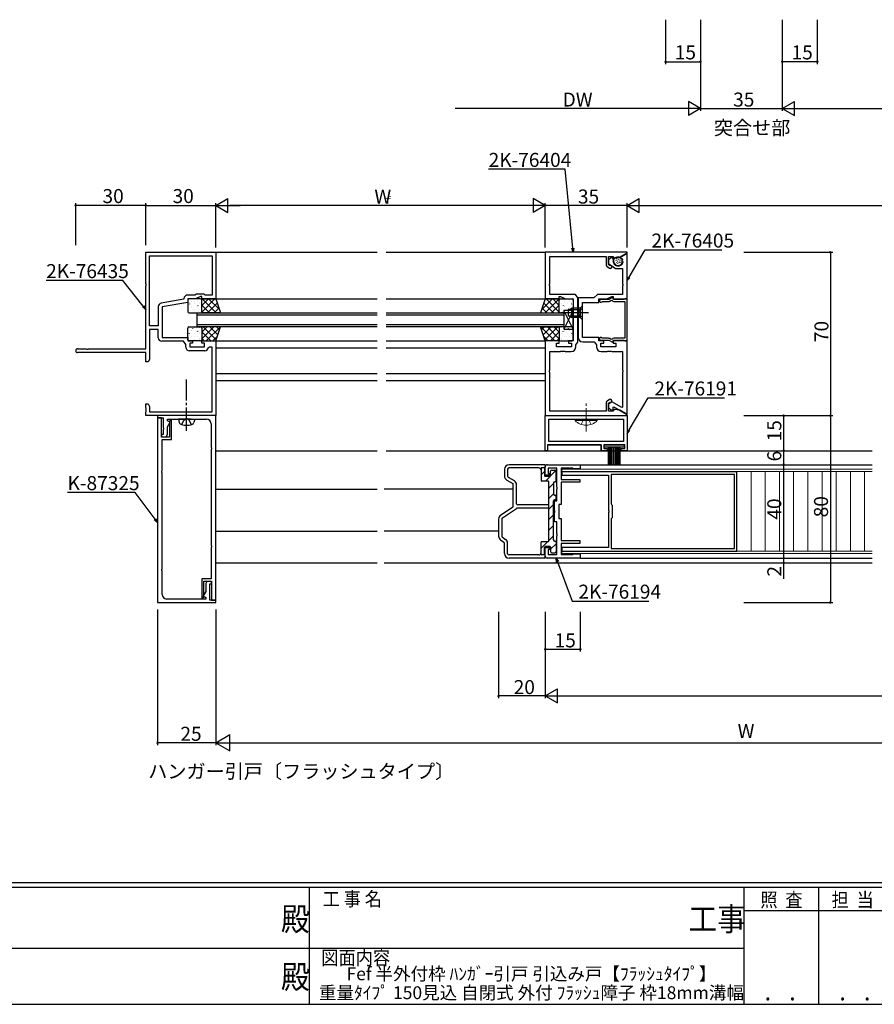
# Model space of a CAD drawing. Extents: x 0 to 1133, y 0 to 806.
# Drawn here: x 430 to 796, y 0 to 422 of the extents above; entities that cross this region are included whole.
import ezdxf
from ezdxf.enums import TextEntityAlignment as Align

# ---------------------------------------------------------------- set-up
doc = ezdxf.new("R2010")
doc.units = 0
for name, pattern in [('YCENTER_1', [13, 10, -1, 1, -1]), ('YDIVIDE_1', [15, 10, -1, 1, -1, 1, -1]), ('YHIDDEN_1', [4, 3, -1])]:
    doc.linetypes.add(name, pattern=pattern)
for name, color, linetype in [('USER1', 3, 'CONTINUOUS'), ('YKK_11', 7, 'CONTINUOUS'), ('YKK_12', 2, 'CONTINUOUS'), ('YKK_13', 4, 'CONTINUOUS'), ('YKK_D', 6, 'CONTINUOUS'), ('YKK_ZWAK', 7, 'CONTINUOUS')]:
    doc.layers.add(name, color=color, linetype=linetype)
doc.styles.get("Standard").update_dxf_attribs({"font": 'ROMANS.SHX', "bigfont": 'EXTFONT.SHX'})
doc.styles.add('YKK_OSSTYLE1', font='romans.shx', dxfattribs={"width": 0.9, "bigfont": 'EXTFONT.SHX'})

# ---------------------------------------------------------------- blocks, each defined once
blk = doc.blocks.new('A201')
at = {"layer": 'YKK_ZWAK', "color": 254, "linetype": 'Continuous'}
for p, q in [((571, 35), (21, 35)), ((544, 34), (21, 34)), ((296, 34), (296, 9)), ((389, 34), (389, 9)), ((21, 9), (544, 9))]:
    blk.add_line(p, q, dxfattribs=at)
at = {"layer": 'YKK_ZWAK', "color": 131, "linetype": 'Continuous'}
for p, q in [((405, 34), (405, 9)), ((437.7, 29), (389, 29)), ((205, 21), (297, 21)), ((297, 21), (389, 21))]:
    blk.add_line(p, q, dxfattribs=at)
at = {"layer": 'YKK_ZWAK', "color": 131, "linetype": 'Continuous', "style": 'YKK_OSSTYLE1', "width": 0.9}
for s, height, p in [('工 事 名', 3, (298.87, 30.05)), ('照  査', 3, (392.56, 29.87)), ('担  当', 3, (407.82, 29.87)), ('図面内容', 3, (298.58, 17.47)), (' ． ．', 3.5, (392.18, 9.75)), (' ． ．', 3.5, (408.18, 9.75))]:
    blk.add_text(s, height=height, dxfattribs=at).set_placement(p)
at = {"layer": 'YKK_ZWAK', "color": 254, "linetype": 'Continuous', "style": 'YKK_OSSTYLE1', "width": 0.9}
for s, p in [('殿', (289.94, 24.75)), ('工事', (377.17, 24.75)), ('殿', (289.94, 12.37))]:
    blk.add_text(s, height=5, dxfattribs=at).set_placement(p)

msp = doc.modelspace()

# ---------------------------------------------------------------- linework, layer by layer
at = {"layer": 'YKK_11', "color": 0, "linetype": 'ByBlock', "lineweight": -2}
for p, q in [((484, 308.46), (484, 322)), ((484, 322), (514, 322)), ((485.63, 290.5), (485.63, 320.37)), ((485.63, 320.37), (512.37, 320.37)), ((485.63, 290.5), (485.63, 320.37)), ((512.37, 320.37), (512.37, 303.63)), ((514, 322), (514, 302)), ((690.04, 322), (655.04, 322)), ((655.04, 322), (655.04, 302)), ((686.94, 319.71), (690.04, 321.5)), ((689.84, 321.38), (687.09, 319.79)), ((690.04, 321.27), (689.84, 321.38)), ((690.04, 321.5), (690.04, 322)), ((690.04, 302), (690.04, 321.27)), ((656.97, 308.45), (656.97, 320.07)), ((656.97, 320.07), (681.04, 320.07)), ((681.04, 320.07), (681.04, 316.67)), ((682.04, 316.67), (682.04, 320.07)), ((682.04, 320.07), (683.99, 320.07)), ((683.89, 319.99), (682.04, 318.7)), ((682.04, 318.7), (682.04, 317.1)), ((682.04, 317.1), (685.04, 315)), ((682.52, 316.33), (682.04, 316.67)), ((682.76, 316.28), (682.52, 316.33)), ((684.55, 317.54), (683.89, 319.99)), ((683.99, 320.07), (684.54, 319.41)), ((684.54, 319.41), (686.94, 319.71)), ((687.09, 319.79), (687.09, 319.56)), ((687.09, 319.56), (687.37, 319.4)), ((687.84, 318.79), (687.93, 318.45)), ((681.47, 315.85), (682.52, 315.11)), ((685.04, 315), (688.11, 315)), ((688.11, 315), (688.11, 308.45)), ((484.12, 308.27), (484, 308.46)), ((484, 307.54), (484.12, 307.72)), ((484.12, 307.72), (484.12, 308.27)), ((656.85, 308.27), (656.97, 308.45)), ((656.85, 307.72), (656.85, 308.27)), ((656.97, 307.54), (656.85, 307.72)), ((688.11, 308.45), (688.23, 308.27)), ((688.23, 307.72), (688.11, 307.54)), ((688.23, 308.27), (688.23, 307.72)), ((484, 280.63), (484, 307.54)), ((504.99, 303.63), (501.87, 303.63)), ((505.79, 304), (504.99, 303.63)), ((509, 304), (505.79, 304)), ((509.37, 303.63), (509, 304)), ((512.37, 303.63), (509.37, 303.63)), ((656.97, 303.93), (656.97, 307.54)), ((667.92, 303.93), (656.97, 303.93)), ((668.97, 302.43), (667.92, 303.93)), ((677.34, 303.93), (675.84, 302.43)), ((688.11, 303.93), (677.34, 303.93)), ((688.11, 307.54), (688.11, 303.93)), ((500.37, 301.87), (490.61, 300.14)), ((502, 300.5), (491, 298.56)), ((500.37, 302.13), (500.37, 301.87)), ((505.36, 302), (502, 302)), ((502, 302), (502, 300.5)), ((507.5, 303), (505.36, 302)), ((508, 303), (507.5, 303)), ((508, 302), (508, 303)), ((514, 302), (508, 302)), ((655.04, 302), (661.04, 302)), ((661.04, 302), (661.04, 303)), ((661.04, 303), (661.54, 303)), ((661.54, 303), (663.69, 302)), ((663.69, 302), (667.04, 302)), ((667.04, 302), (667.04, 284)), ((668.97, 296.45), (668.97, 302.43)), ((675.84, 302.43), (669.11, 302.43)), ((669.11, 302.43), (669.11, 296.45)), ((671.04, 285.5), (671.04, 300.5)), ((671.04, 300.5), (678.04, 300.5)), ((678.04, 300.5), (678.04, 302)), ((678.04, 302), (681.4, 302)), ((682.19, 301.7), (678.84, 301.7)), ((679.34, 300.76), (679.59, 300.9)), ((679.59, 300.9), (682.14, 300.9)), ((681.4, 302), (683.54, 303)), ((683.77, 302.61), (682.19, 301.7)), ((682.64, 301.03), (683.22, 301.37)), ((683.22, 301.37), (683.61, 301.29)), ((683.54, 303), (684.04, 303)), ((684.29, 301.7), (683.77, 302.61)), ((684.04, 303), (684.04, 302)), ((684.04, 302), (690.04, 302)), ((688.61, 301.7), (684.29, 301.7)), ((684.41, 300.9), (689.04, 300.9)), ((688.87, 301.85), (688.61, 301.7)), ((689.04, 301.95), (688.87, 301.85)), ((690.04, 301.95), (689.04, 301.95)), ((689.04, 300.9), (689.04, 285.1)), ((690.04, 284.05), (690.04, 301.95)), ((489.37, 298.67), (489.37, 290.5)), ((491, 298.56), (491, 285.5)), ((668.85, 296.27), (668.97, 296.45)), ((668.85, 295.72), (668.85, 296.27)), ((668.97, 295.54), (668.85, 295.72)), ((668.97, 283.47), (668.97, 295.54)), ((669.11, 296.45), (669.23, 296.27)), ((669.23, 295.72), (669.11, 295.54)), ((669.11, 295.54), (669.11, 285.57)), ((669.23, 296.27), (669.23, 295.72)), ((489.37, 290.5), (485.63, 290.5)), ((489.37, 288.87), (485.63, 288.87)), ((485.63, 288.87), (485.63, 276.09)), ((489.37, 285.37), (489.37, 288.87)), ((500.2, 283.87), (490.87, 283.87)), ((491, 285.5), (502, 285.5)), ((501.17, 282.48), (500.2, 283.87)), ((501.17, 281.27), (501.17, 282.48)), ((502, 285.5), (502, 284)), ((502, 284), (504, 284)), ((504, 283), (502.8, 283)), ((502.8, 283), (502.8, 281.4)), ((504, 284), (504, 283)), ((508, 283), (508, 284)), ((508, 284), (514, 284)), ((509.2, 283), (508, 283)), ((509.2, 281.4), (509.2, 283)), ((514, 284), (514, 252)), ((661.04, 284), (655.04, 284)), ((655.04, 284), (655.04, 252)), ((659.84, 281.4), (659.84, 283)), ((659.84, 283), (661.04, 283)), ((661.04, 283), (661.04, 284)), ((667.04, 284), (665.04, 284)), ((665.04, 284), (665.04, 283)), ((665.04, 283), (666.24, 283)), ((666.24, 283), (666.24, 281.4)), ((668.17, 282.32), (668.97, 283.47)), ((678.04, 285.5), (671.04, 285.5)), ((671.11, 283.57), (676.04, 283.57)), ((676.04, 283.57), (676.91, 282.32)), ((678.04, 284), (678.04, 285.5)), ((680.04, 284), (678.04, 284)), ((678.84, 284.3), (682.19, 284.3)), ((678.84, 281.4), (678.84, 283)), ((678.84, 283), (680.04, 283)), ((679.59, 285.1), (679.34, 285.23)), ((682.14, 285.1), (679.59, 285.1)), ((680.04, 283), (680.04, 284)), ((682.19, 284.3), (683.77, 283.39)), ((683.22, 284.63), (682.64, 284.96)), ((683.61, 284.7), (683.22, 284.63)), ((683.77, 283.39), (684.29, 284.3)), ((690.04, 284), (684.04, 284)), ((684.04, 284), (684.04, 283)), ((684.04, 283), (685.24, 283)), ((684.29, 284.3), (688.61, 284.3)), ((689.04, 285.1), (684.41, 285.1)), ((685.24, 283), (685.24, 281.4)), ((688.61, 284.3), (688.87, 284.15)), ((688.87, 284.15), (689.04, 284.05)), ((689.04, 284.05), (690.04, 284.05)), ((690.04, 252.73), (690.04, 284)), ((454.82, 280.63), (458.54, 280.63)), ((484, 279), (454.82, 279)), ((458.54, 280.63), (458.73, 280.51)), ((458.73, 280.51), (459.28, 280.51)), ((459.28, 280.51), (459.46, 280.63)), ((459.46, 280.63), (484, 280.63)), ((484, 275), (484, 279)), ((509.33, 279.77), (502.67, 279.77)), ((502.8, 281.4), (509.2, 281.4)), ((511.11, 281.3), (510.81, 281.04)), ((512.37, 281.3), (511.11, 281.3)), ((512.37, 271.46), (512.37, 281.3)), ((656.97, 271.45), (656.97, 279.47)), ((656.97, 279.47), (661.58, 279.47)), ((666.24, 281.4), (659.84, 281.4)), ((661.58, 279.47), (661.77, 279.59)), ((661.77, 279.59), (662.32, 279.59)), ((662.32, 279.59), (662.5, 279.47)), ((662.5, 279.47), (662.58, 279.47)), ((662.58, 279.47), (662.77, 279.59)), ((662.77, 279.59), (663.32, 279.59)), ((663.32, 279.59), (663.5, 279.47)), ((663.5, 279.47), (666.17, 279.47)), ((668.17, 281.47), (668.17, 282.32)), ((676.91, 282.32), (676.91, 281.47)), ((685.24, 281.4), (678.84, 281.4)), ((678.91, 279.47), (681.58, 279.47)), ((681.58, 279.47), (681.77, 279.59)), ((681.77, 279.59), (682.32, 279.59)), ((682.32, 279.59), (682.5, 279.47)), ((682.5, 279.47), (682.58, 279.47)), ((682.58, 279.47), (682.77, 279.59)), ((682.77, 279.59), (683.32, 279.59)), ((683.32, 279.59), (683.5, 279.47)), ((683.5, 279.47), (688.11, 279.47)), ((688.11, 279.47), (688.11, 271.45)), ((485, 275), (484, 275)), ((485.63, 276.09), (485, 275)), ((512.49, 271.27), (512.37, 271.46)), ((512.37, 270.54), (512.49, 270.72)), ((512.37, 253.63), (512.37, 270.54)), ((512.49, 270.72), (512.49, 271.27)), ((656.85, 271.27), (656.97, 271.45)), ((656.85, 270.72), (656.85, 271.27)), ((656.97, 270.54), (656.85, 270.72)), ((656.97, 253.93), (656.97, 270.54)), ((688.11, 271.45), (688.23, 271.27)), ((688.23, 270.72), (688.11, 270.54)), ((688.11, 270.54), (688.11, 255.69)), ((688.23, 271.27), (688.23, 270.72)), ((681.04, 257.32), (681.04, 253.93)), ((682.52, 258.88), (681.47, 258.14)), ((683.57, 257.97), (682.04, 256.9)), ((682.04, 257.32), (682.52, 257.66)), ((682.04, 253.93), (682.04, 257.32)), ((682.52, 257.66), (682.76, 257.71)), ((687.81, 255.52), (683.57, 257.97)), ((484, 255.46), (484, 257)), ((484, 257), (485, 257)), ((484.12, 255.27), (484, 255.46)), ((484, 254.54), (484.12, 254.72)), ((484, 254.46), (484, 254.54)), ((484.12, 254.27), (484, 254.46)), ((484, 253.54), (484.12, 253.72)), ((484, 252), (484, 253.54)), ((484.12, 254.72), (484.12, 255.27)), ((484.12, 253.72), (484.12, 254.27)), ((485, 257), (485.63, 255.91)), ((485.63, 255.91), (485.63, 253.63)), ((485.63, 253.63), (512.37, 253.63)), ((681.04, 253.93), (656.97, 253.93)), ((682.04, 256.9), (682.04, 255.32)), ((682.04, 255.32), (683.72, 254.15)), ((683.99, 253.93), (682.04, 253.93)), ((683.72, 254.15), (684.04, 254.31)), ((684.54, 254.58), (683.99, 253.93)), ((684.04, 255.61), (684.34, 255.79)), ((684.04, 254.31), (684.04, 255.61)), ((684.34, 255.79), (689.84, 252.61)), ((686.94, 254.29), (684.54, 254.58)), ((690.04, 252.5), (686.94, 254.29)), ((688.11, 255.69), (687.81, 255.52)), ((514, 252), (484, 252)), ((514, 252), (489, 252)), ((489, 252), (489, 251)), ((489, 251), (489, 172)), ((490.8, 251), (489, 251)), ((489, 251), (491.5, 251)), ((490.8, 242.8), (490.8, 251)), ((491.5, 251), (491.5, 246.96)), ((493.3, 249.8), (493.3, 250.5)), ((493.3, 250.5), (501.04, 250.5)), ((494.41, 249.16), (493.3, 249.8)), ((493.3, 247.24), (494.41, 249.16)), ((494.45, 250.1), (494.14, 249.33)), ((494.14, 249.33), (494.2, 249.19)), ((494.2, 249.19), (494.2, 242.8)), ((495, 250.1), (494.45, 250.1)), ((495, 241.8), (495, 250.1)), ((501.04, 250.5), (501.23, 250.62)), ((501.23, 250.62), (501.78, 250.62)), ((501.78, 250.62), (501.96, 250.5)), ((501.96, 250.5), (510, 250.5)), ((514, 173), (514, 252)), ((655.04, 252), (690.04, 252)), ((655.04, 237), (655.04, 252)), ((655.04, 252), (690.04, 252)), ((656.54, 250.5), (688.54, 250.5)), ((656.54, 241), (656.54, 250.5)), ((656.54, 250.5), (688.54, 250.5)), ((688.54, 250.5), (688.54, 241)), ((689.84, 252.61), (690.04, 252.73)), ((690.04, 252), (690.04, 252.5)), ((690.04, 252), (690.04, 237)), ((491.5, 246.96), (491.62, 246.77)), ((491.62, 246.22), (491.5, 246.04)), ((491.5, 246.04), (491.5, 244)), ((491.62, 246.77), (491.62, 246.22)), ((493.3, 243.87), (493.3, 247.24)), ((512, 248.5), (512, 238.46)), ((491.5, 244), (490.8, 244)), ((490.8, 244), (490.8, 243)), ((490.8, 243), (492.8, 243)), ((494.2, 242.8), (490.8, 242.8)), ((491, 228.46), (491, 241.8)), ((491, 241.8), (495, 241.8)), ((492.8, 243), (493.3, 243.87)), ((688.54, 241), (656.54, 241)), ((512, 238.46), (512.12, 238.27)), ((512.12, 237.72), (512, 237.54)), ((512, 237.54), (512, 196.46)), ((512.12, 238.27), (512.12, 237.72)), ((656.04, 237), (655.04, 237)), ((679.04, 239.5), (656.04, 239.5)), ((656.04, 239.5), (656.04, 237)), ((679.04, 237), (679.04, 239.5)), ((681.54, 237), (679.04, 237)), ((689.04, 239.5), (680.04, 239.5)), ((680.04, 239.5), (680.04, 238)), ((680.04, 238), (681.54, 238)), ((681.54, 238), (681.54, 237)), ((687.54, 237), (687.54, 238)), ((687.54, 238), (689.04, 238)), ((690.04, 237), (687.54, 237)), ((689.04, 238), (689.04, 239.5)), ((490.88, 228.27), (491, 228.46)), ((490.88, 227.72), (490.88, 228.27)), ((491, 227.54), (490.88, 227.72)), ((655.04, 226.5), (655.04, 230.2)), ((655.84, 231), (670.04, 231)), ((660.04, 229.5), (656.24, 229.5)), ((656.24, 229.5), (656.24, 227.3)), ((660.04, 221.46), (660.04, 229.5)), ((666.85, 229.5), (661.84, 229.5)), ((661.84, 229.5), (661.84, 224.7)), ((737.09, 227.95), (662.09, 227.95)), ((662.09, 227.95), (662.09, 226.45)), ((667.05, 229.35), (666.85, 229.5)), ((667.24, 229.2), (667.05, 229.35)), ((670.04, 229.2), (667.24, 229.2)), ((670.04, 231), (670.04, 229.2)), ((737.09, 194.05), (737.09, 227.95)), ((491, 186.46), (491, 227.54)), ((657.04, 226.5), (655.04, 226.5)), ((656.24, 227.3), (657.04, 227.3)), ((657.04, 227.3), (657.04, 226.5)), ((661.84, 224.7), (669.84, 224.7)), ((669.84, 223.5), (661.84, 223.5)), ((661.84, 223.5), (661.84, 214)), ((662.09, 226.45), (682.09, 226.45)), ((669.84, 224.7), (669.84, 223.5)), ((682.09, 226.45), (682.09, 211.46)), ((735.99, 226.85), (683.19, 226.85)), ((683.19, 226.85), (683.19, 214.2)), ((735.99, 226.85), (683.19, 226.85)), ((735.99, 195.15), (735.99, 226.85)), ((660.16, 221.27), (660.04, 221.46)), ((660.04, 220.54), (660.16, 220.72)), ((660.04, 215.5), (660.04, 220.54)), ((660.16, 220.72), (660.16, 221.27)), ((659.04, 211.46), (659.04, 215.5)), ((659.04, 215.5), (660.04, 215.5)), ((659.16, 211.27), (659.04, 211.46)), ((659.16, 210.72), (659.16, 211.27)), ((661.84, 214), (660.84, 214)), ((660.84, 214), (660.84, 208)), ((682.09, 211.46), (682.21, 211.27)), ((682.21, 211.27), (682.21, 210.72)), ((683.19, 214.2), (683.39, 214)), ((683.39, 214), (683.69, 213.7)), ((683.69, 213.7), (683.69, 208.3)), ((659.04, 210.54), (659.16, 210.72)), ((659.04, 206.5), (659.04, 210.54)), ((660.84, 208), (661.84, 208)), ((661.84, 208), (661.84, 198.5)), ((682.21, 210.72), (682.09, 210.54)), ((682.09, 210.54), (682.09, 195.55)), ((683.39, 208), (683.19, 207.8)), ((683.19, 207.8), (683.19, 195.15)), ((683.69, 208.3), (683.39, 208)), ((660.04, 206.5), (659.04, 206.5)), ((660.04, 201.46), (660.04, 206.5)), ((660.16, 201.27), (660.04, 201.46)), ((660.04, 200.54), (660.16, 200.72)), ((660.04, 192.5), (660.04, 200.54)), ((660.16, 200.72), (660.16, 201.27)), ((661.84, 198.5), (669.84, 198.5)), ((669.84, 198.5), (669.84, 197.3)), ((512, 196.46), (512.12, 196.27)), ((512.12, 195.72), (512, 195.54)), ((512, 195.54), (512, 182.2)), ((512.12, 196.27), (512.12, 195.72)), ((655.04, 191.8), (655.04, 195.5)), ((655.04, 195.5), (657.04, 195.5)), ((657.04, 194.7), (656.24, 194.7)), ((656.24, 194.7), (656.24, 192.5)), ((657.04, 195.5), (657.04, 194.7)), ((669.84, 197.3), (661.84, 197.3)), ((661.84, 197.3), (661.84, 192.5)), ((682.09, 195.55), (662.09, 195.55)), ((662.09, 195.55), (662.09, 194.05)), ((662.09, 194.05), (737.09, 194.05)), ((683.19, 195.15), (735.99, 195.15)), ((670.04, 191), (655.84, 191)), ((656.24, 192.5), (660.04, 192.5)), ((661.84, 192.5), (666.85, 192.5)), ((666.85, 192.5), (667.05, 192.65)), ((667.05, 192.65), (667.24, 192.8)), ((667.24, 192.8), (670.04, 192.8)), ((670.04, 192.8), (670.04, 191)), ((490.88, 186.27), (491, 186.46)), ((490.88, 185.72), (490.88, 186.27)), ((491, 185.54), (490.88, 185.72)), ((491, 175.5), (491, 185.54)), ((512, 182.2), (508, 182.2)), ((508, 182.2), (508, 173.9)), ((508.8, 174.81), (508.8, 181.2)), ((508.8, 181.2), (512.2, 181.2)), ((510.2, 181), (509.7, 180.13)), ((509.7, 180.13), (509.7, 176.76)), ((512.2, 181), (510.2, 181)), ((511.38, 177.77), (511.5, 177.96)), ((511.38, 177.22), (511.38, 177.77)), ((511.5, 177.04), (511.38, 177.22)), ((511.5, 177.96), (511.5, 180)), ((511.5, 180), (512.2, 180)), ((511.5, 173), (511.5, 177.04)), ((512.2, 181.2), (512.2, 173)), ((512.2, 180), (512.2, 181)), ((501.04, 173.5), (493, 173.5)), ((501.22, 173.38), (501.04, 173.5)), ((501.77, 173.38), (501.22, 173.38)), ((501.96, 173.5), (501.77, 173.38)), ((509.7, 173.5), (501.96, 173.5)), ((508, 173.9), (508.55, 173.9)), ((508.55, 173.9), (508.86, 174.67)), ((509.7, 176.76), (508.59, 174.84)), ((508.59, 174.84), (509.7, 174.2)), ((508.86, 174.67), (508.8, 174.81)), ((509.7, 174.2), (509.7, 173.5)), ((514, 173), (511.5, 173)), ((512.2, 173), (514, 173)), ((514, 172), (514, 173)), ((489, 172), (514, 172))]:
    msp.add_line(p, q, dxfattribs=at)
for centre, radius, start, end in [((682.04, 316.67), 1, 180, 235), ((682.89, 315.65), 0.65, 235, 101.8264), ((686.24, 318), 1.75, 195, 15), ((686.87, 318.53), 1, 15, 60), ((501.87, 302.13), 1.5, 90, 180), ((490.87, 298.67), 1.5, 100, 180), ((678.84, 301.1), 0.6, 90, 326.251), ((682.14, 301.9), 1, 270, 300), ((684.41, 301.9), 1, 217.288, 270), ((490.87, 285.37), 1.5, 180, 270), ((671.11, 285.57), 2, 180, 270), ((678.84, 284.9), 0.6, 33.749, 270), ((682.14, 284.1), 1, 60, 90), ((684.41, 284.1), 1, 90, 142.712), ((454.82, 279.81), 0.815, 90, 270), ((502.67, 281.27), 1.5, 180, 270), ((509.33, 281.27), 1.5, 270, 351.3731), ((666.17, 281.47), 2, 270, 360), ((678.91, 281.47), 2, 180, 270), ((682.04, 257.32), 1, 125, 180), ((682.89, 258.35), 0.65, 258.1736, 125), ((510, 248.5), 2, 359.9994, 89.9994), ((655.84, 230.2), 0.8, 90, 180), ((655.84, 191.8), 0.8, 180, 270), ((493, 175.5), 2, 179.9994, 269.9994)]:
    msp.add_arc(centre, radius, start, end, dxfattribs=at)
at = {"layer": 'YKK_12'}
for p, q in [((514, 322), (583.02, 322)), ((586.9, 322), (655.04, 322)), ((514, 302), (583.02, 302)), ((586.9, 302), (655.04, 302)), ((514, 284), (583.02, 284)), ((586.9, 284), (655.04, 284)), ((514, 281), (583.02, 281)), ((586.9, 281), (655.04, 281)), ((514, 270), (583.02, 270)), ((586.9, 270), (655.04, 270)), ((514, 267), (583.02, 267)), ((586.9, 267), (655.04, 267)), ((514, 237), (583.02, 237)), ((586.9, 237), (794.98, 237)), ((514, 220.5), (583.02, 220.5)), ((641.34, 220.5), (586.02, 220.5)), ((514, 202.5), (583.02, 202.5)), ((635.04, 202.5), (586.02, 202.5)), ((514, 189), (583.02, 189)), ((586.05, 189), (794.98, 189))]:
    msp.add_line(p, q, dxfattribs=at)
at = {"layer": 'YKK_12', "linetype": 'Continuous'}
for p, q in [((506, 296), (583.02, 296)), ((506, 290), (506, 296)), ((586.9, 296), (663.04, 296)), ((663.04, 296), (663.04, 290)), ((583.02, 295), (506, 295)), ((506, 291), (583.02, 291)), ((663.04, 295), (586.9, 295)), ((586.9, 291), (663.04, 291)), ((583.02, 290), (506, 290)), ((663.04, 290), (586.9, 290)), ((670.17, 231), (794.98, 231)), ((670.17, 191), (794.98, 191))]:
    msp.add_line(p, q, dxfattribs=at)
at = {"layer": 'YKK_12', "linetype": 'Continuous', "lineweight": 13}
for p, q in [((662.09, 229.05), (662.09, 228.05)), ((794.98, 229.05), (662.09, 229.05)), ((794.98, 228.05), (662.09, 228.05)), ((743.16, 193.95), (743.16, 228.05)), ((749.23, 193.95), (749.23, 228.05)), ((755.3, 193.95), (755.3, 228.05)), ((761.38, 193.95), (761.38, 228.05)), ((767.45, 193.95), (767.45, 228.05)), ((773.52, 193.95), (773.52, 228.05)), ((779.59, 193.95), (779.59, 228.05)), ((785.66, 193.95), (785.66, 228.05)), ((791.73, 193.95), (791.73, 228.05)), ((662.09, 193.95), (662.09, 192.95)), ((662.09, 193.95), (794.98, 193.95)), ((662.09, 192.95), (794.98, 192.95))]:
    msp.add_line(p, q, dxfattribs=at)
at = {"layer": 'YKK_13', "linetype": 'YDIVIDE_1'}
for p, q in [((685.36, 318.45), (685.44, 318.63)), ((685.55, 317.44), (685.63, 317.63)), ((685.62, 318.94), (685.69, 319.12)), ((685.95, 318.15), (686.03, 318.33)), ((686.16, 317.68), (686.24, 317.87)), ((686.16, 317.04), (686.24, 317.22)), ((686.44, 318.76), (686.52, 318.95)), ((686.69, 317.58), (686.77, 317.77)), ((686.88, 318.15), (686.96, 318.34)), ((687.16, 318.58), (687.24, 318.77)), ((687.23, 317.5), (687.31, 317.69))]:
    msp.add_line(p, q, dxfattribs=at)
at = {"layer": 'YKK_13', "linetype": 'Continuous'}
for p, q in [((502, 301.5), (502, 296.5)), ((502.27, 299.86), (502.27, 299.82)), ((507.5, 302), (502.5, 302)), ((502.68, 299.8), (502.73, 299.73)), ((502.88, 300.54), (502.88, 300.53)), ((503.56, 301), (503.56, 300.96)), ((504.66, 299.86), (504.66, 299.82)), ((504.97, 301.06), (504.97, 301.05)), ((505.95, 301), (505.95, 300.96)), ((506.97, 301.84), (506.97, 301.83)), ((507.05, 299.86), (507.05, 299.82)), ((507.85, 299.34), (507.85, 299.34)), ((508, 296.5), (508, 301.5)), ((661.04, 296.5), (661.04, 301.5)), ((661.19, 299.34), (661.19, 299.34)), ((661.54, 302), (666.54, 302)), ((661.99, 299.86), (661.99, 299.82)), ((662.07, 301.84), (662.07, 301.83)), ((663.09, 301), (663.09, 300.96)), ((664.07, 301.06), (664.07, 301.05)), ((664.38, 299.86), (664.38, 299.82)), ((665.48, 301), (665.48, 300.96)), ((666.16, 300.54), (666.16, 300.53)), ((666.36, 299.8), (666.31, 299.73)), ((666.77, 299.86), (666.77, 299.82)), ((667.04, 301.5), (667.04, 296.5)), ((502.27, 297.43), (502.27, 297.39)), ((502.5, 296), (507.5, 296)), ((503.56, 298.57), (503.56, 298.53)), ((503.56, 296.14), (503.56, 296.1)), ((503.66, 298.35), (503.66, 298.34)), ((504.11, 297.65), (504.15, 297.58)), ((504.66, 297.43), (504.66, 297.39)), ((505.76, 298.83), (505.76, 298.82)), ((505.95, 298.57), (505.95, 298.53)), ((505.95, 296.14), (505.95, 296.1)), ((506.29, 299.09), (506.33, 299.03)), ((506.54, 296.63), (506.54, 296.62)), ((507.05, 297.43), (507.05, 297.39)), ((507.71, 296.94), (507.76, 296.87)), ((661.33, 296.94), (661.29, 296.87)), ((666.54, 296), (661.54, 296)), ((661.99, 297.43), (661.99, 297.39)), ((662.5, 296.63), (662.5, 296.62)), ((662.75, 299.09), (662.71, 299.03)), ((663.09, 298.57), (663.09, 298.53)), ((663.09, 296.14), (663.09, 296.1)), ((663.28, 298.83), (663.28, 298.82)), ((664.38, 297.43), (664.38, 297.39)), ((664.93, 297.65), (664.89, 297.58)), ((665.38, 298.35), (665.38, 298.34)), ((665.48, 298.57), (665.48, 298.53)), ((665.48, 296.14), (665.48, 296.1)), ((666.77, 297.43), (666.77, 297.39)), ((502, 284.5), (502, 289.5)), ((502.27, 289.56), (502.27, 289.6)), ((502.27, 287.13), (502.27, 287.17)), ((502.5, 290), (507.5, 290)), ((502.68, 287.19), (502.73, 287.26)), ((503.56, 288.42), (503.56, 288.46)), ((503.66, 288.65), (503.66, 288.66)), ((504.11, 289.35), (504.15, 289.41)), ((504.66, 289.56), (504.66, 289.6)), ((504.66, 287.13), (504.66, 287.17)), ((505.76, 288.17), (505.76, 288.18)), ((505.95, 288.42), (505.95, 288.46)), ((506.29, 287.9), (506.33, 287.97)), ((507.05, 289.56), (507.05, 289.6)), ((507.05, 287.13), (507.05, 287.17)), ((507.85, 287.65), (507.85, 287.66)), ((508, 289.5), (508, 284.5)), ((661.04, 289.5), (661.04, 284.5)), ((661.19, 287.65), (661.19, 287.66)), ((666.54, 290), (661.54, 290)), ((661.99, 289.56), (661.99, 289.6)), ((661.99, 287.13), (661.99, 287.17)), ((662.75, 287.9), (662.71, 287.97)), ((663.09, 288.42), (663.09, 288.46)), ((663.28, 288.17), (663.28, 288.18)), ((664.38, 289.56), (664.38, 289.6)), ((664.38, 287.13), (664.38, 287.17)), ((664.93, 289.35), (664.89, 289.41)), ((665.38, 288.65), (665.38, 288.66)), ((665.48, 288.42), (665.48, 288.46)), ((666.36, 287.19), (666.31, 287.26)), ((666.77, 289.56), (666.77, 289.6)), ((666.77, 287.13), (666.77, 287.17)), ((667.04, 284.5), (667.04, 289.5)), ((502.09, 284.22), (502.09, 284.23)), ((502.27, 284.7), (502.27, 284.74)), ((507.5, 284), (502.5, 284)), ((502.88, 286.45), (502.88, 286.46)), ((503.56, 285.99), (503.56, 286.03)), ((504.66, 284.7), (504.66, 284.74)), ((504.97, 285.94), (504.97, 285.94)), ((505.95, 285.99), (505.95, 286.03)), ((506.88, 284.06), (506.92, 284.13)), ((506.97, 285.16), (506.97, 285.16)), ((507.05, 284.7), (507.05, 284.74)), ((661.54, 284), (666.54, 284)), ((661.99, 284.7), (661.99, 284.74)), ((662.07, 285.16), (662.07, 285.16)), ((662.16, 284.06), (662.12, 284.13)), ((663.09, 285.99), (663.09, 286.03)), ((664.07, 285.94), (664.07, 285.94)), ((664.38, 284.7), (664.38, 284.74)), ((665.48, 285.99), (665.48, 286.03)), ((666.16, 286.45), (666.16, 286.46)), ((666.77, 284.7), (666.77, 284.74)), ((666.95, 284.22), (666.95, 284.23)), ((499.48, 250.5), (497.98, 250.5)), ((497.98, 250.5), (498.36, 249.09)), ((503.48, 250.5), (499.48, 250.5)), ((503.48, 250.5), (499.48, 250.5)), ((503.48, 250.5), (504.98, 250.5)), ((504.98, 250.5), (504.61, 249.09))]:
    msp.add_line(p, q, dxfattribs=at)
at = {"layer": 'YKK_13'}
for p, q in [((508, 302), (514, 302)), ((508, 296), (508, 302)), ((508, 299.19), (510.81, 302)), ((508, 296.36), (513.64, 302)), ((508, 299.27), (511.28, 296)), ((508.11, 302), (514.11, 296)), ((510.47, 296), (514.62, 300.15)), ((510.93, 302), (515.53, 297.4)), ((513.76, 302), (514.12, 301.64)), ((514, 302), (516, 296)), ((655.04, 302), (653.04, 296)), ((658.11, 302), (653.51, 297.4)), ((658.57, 296), (654.42, 300.15)), ((655.28, 302), (654.92, 301.64)), ((660.93, 302), (654.93, 296)), ((661.04, 302), (655.04, 302)), ((661.04, 296.36), (655.4, 302)), ((661.04, 299.27), (657.76, 296)), ((661.04, 299.19), (658.23, 302)), ((661.04, 296), (661.04, 302)), ((508, 296.45), (508.45, 296)), ((516, 296), (508, 296)), ((513.3, 296), (515.32, 298.03)), ((653.04, 296), (661.04, 296)), ((655.75, 296), (653.72, 298.03)), ((661.04, 296.45), (660.59, 296)), ((667.04, 297), (663.04, 297)), ((667.04, 297), (663.04, 289)), ((667.04, 289), (663.04, 297)), ((663.04, 297), (663.04, 289)), ((667.04, 289), (667.04, 297)), ((516, 290), (508, 290)), ((508, 290), (508, 284)), ((508, 287.72), (510.28, 290)), ((508, 284.89), (513.11, 290)), ((508, 287.81), (511.81, 284)), ((508.64, 290), (514.16, 284.48)), ((509.93, 284), (515.93, 290)), ((511.47, 290), (514.87, 286.6)), ((514, 284), (516, 290)), ((514.3, 290), (515.57, 288.72)), ((655.04, 284), (653.04, 290)), ((653.04, 290), (661.04, 290)), ((659.11, 284), (653.11, 290)), ((654.75, 290), (653.47, 288.72)), ((657.57, 290), (654.17, 286.6)), ((660.4, 290), (654.88, 284.48)), ((661.04, 284.89), (655.93, 290)), ((661.04, 287.81), (657.23, 284)), ((661.04, 287.72), (658.76, 290)), ((661.04, 290), (661.04, 284)), ((663.04, 289), (667.04, 289)), ((508, 284.98), (508.98, 284)), ((508, 284), (514, 284)), ((512.76, 284), (514.62, 285.85)), ((656.28, 284), (654.42, 285.85)), ((661.04, 284), (655.04, 284)), ((661.04, 284.98), (660.06, 284)), ((656.04, 239.5), (656.04, 237)), ((656.04, 239.5), (679.04, 239.5)), ((656.04, 237), (679.04, 237)), ((679.04, 239.5), (679.04, 237)), ((637.54, 229), (637.54, 226.15)), ((638.94, 229.1), (638.94, 226.09)), ((652.24, 229.6), (639.44, 229.6)), ((654.74, 231), (639.54, 231)), ((654.74, 229.6), (653.24, 229.6)), ((653.24, 229.6), (653.24, 224.3)), ((654.74, 229.6), (654.74, 226.3)), ((655.04, 230.7), (655.04, 229.9)), ((657.34, 226.3), (657.34, 228.2)), ((657.84, 228.7), (659.14, 228.7)), ((659.64, 224.2), (659.64, 228.2)), ((638.54, 224.42), (641.09, 222.94)), ((639.19, 225.66), (641.74, 224.18)), ((656.24, 224), (653.54, 224)), ((657.04, 226), (655.04, 226)), ((656.54, 198.3), (656.54, 223.7)), ((659.04, 223.7), (659.14, 223.7)), ((641.34, 213.36), (641.34, 222.51)), ((642.74, 214.3), (642.74, 222.45)), ((658.54, 223.2), (658.54, 218.5)), ((658.54, 198.8), (658.54, 215.5)), ((659.04, 218), (659.14, 218)), ((659.14, 216), (659.04, 216)), ((659.64, 216.5), (659.64, 217.5)), ((635.91, 209.39), (641.12, 212.95)), ((636.66, 208.21), (642.67, 212.31)), ((656.54, 212.4), (642.95, 212.4)), ((656.54, 213.8), (643.24, 213.8)), ((635.04, 207.74), (635.04, 200.45)), ((636.44, 207.79), (636.44, 200.4)), ((635.92, 198.8), (637.32, 197.85)), ((636.66, 199.99), (638.06, 199.04)), ((659.04, 198.3), (659.14, 198.3)), ((637.54, 193), (637.54, 197.43)), ((638.94, 192.9), (638.94, 197.38)), ((653.24, 192.4), (653.24, 197.7)), ((656.24, 198), (653.54, 198)), ((654.74, 192.4), (654.74, 195.7)), ((657.04, 196), (655.04, 196)), ((657.34, 195.7), (657.34, 193.8)), ((659.64, 197.8), (659.64, 193.8)), ((652.24, 192.4), (639.44, 192.4)), ((654.74, 191), (639.54, 191)), ((654.74, 192.4), (653.24, 192.4)), ((655.04, 191.3), (655.04, 192.1)), ((657.84, 193.3), (659.14, 193.3))]:
    msp.add_line(p, q, dxfattribs=at)
at = {"layer": 'YKK_13', "linetype": 'YCENTER_1', "ltscale": 1.5}
msp.add_line((673.54, 296), (662.54, 296), dxfattribs=at)
at = {"layer": 'YKK_13', "ltscale": 1.5}
for p, q in [((665.04, 297.3), (666.44, 298)), ((665.04, 294.7), (665.04, 297.3)), ((670.04, 297.34), (665.13, 297.34)), ((666.44, 294), (666.44, 298)), ((670.04, 298), (666.44, 298)), ((671.04, 299), (670.04, 298)), ((670.04, 298), (670.04, 294)), ((665.04, 294.7), (666.44, 294)), ((670.04, 294.65), (665.13, 294.65)), ((670.04, 294), (666.44, 294)), ((671.04, 293), (670.04, 294))]:
    msp.add_line(p, q, dxfattribs=at)
at = {"layer": 'YKK_13', "linetype": 'YHIDDEN_1', "ltscale": 1.5}
for p, q in [((669.7, 297.14), (669.09, 296)), ((669.7, 294.85), (669.09, 296)), ((671.04, 297.8), (669.7, 297.14)), ((671.04, 294.2), (669.7, 294.85))]:
    msp.add_line(p, q, dxfattribs=at)
at = {"layer": 'YKK_13', "linetype": 'YCENTER_1'}
msp.add_line((501.49, 245.5), (501.48, 267.5), dxfattribs=at)
at = {"layer": 'YKK_13', "linetype": 'YCENTER_1', "lineweight": 13}
msp.add_line((672.54, 245.19), (672.54, 258.06), dxfattribs=at)
at = {"layer": 'YKK_13', "linetype": 'YHIDDEN_1'}
for p, q in [((499.39, 248.15), (500.33, 250.09)), ((500.33, 250.09), (501.48, 250.71)), ((502.63, 250.1), (501.48, 250.71)), ((503.59, 248.15), (502.63, 250.1))]:
    msp.add_line(p, q, dxfattribs=at)
at = {"layer": 'YKK_13', "linetype": 'Continuous', "lineweight": 13}
for p, q in [((667.84, 250.37), (677.24, 250.37)), ((667.84, 250.37), (667.84, 249.86)), ((667.84, 249.86), (677.24, 249.86)), ((670.54, 250.37), (674.54, 250.37)), ((677.24, 250.37), (677.24, 249.86))]:
    msp.add_line(p, q, dxfattribs=at)
at = {"layer": 'YKK_13', "linetype": 'YHIDDEN_1', "lineweight": 13}
for p, q in [((670.44, 248.21), (671.39, 250.16)), ((671.39, 250.16), (672.54, 250.77)), ((673.69, 250.16), (672.54, 250.77)), ((674.64, 248.21), (673.69, 250.16))]:
    msp.add_line(p, q, dxfattribs=at)
at = {"layer": 'YKK_13', "linetype": 'Continuous', "lineweight": 30}
for p, q in [((680.29, 238.5), (680.29, 239.5)), ((680.29, 239.5), (688.79, 239.5)), ((688.79, 238.5), (680.29, 238.5)), ((682.04, 231), (682.04, 238.5)), ((682.54, 231), (682.54, 238.5)), ((683.04, 231), (683.04, 238.5)), ((683.54, 231), (683.54, 238.5)), ((684.04, 238.5), (684.04, 231)), ((684.54, 231), (684.54, 238.5)), ((685.04, 238.5), (685.04, 231)), ((685.54, 231), (685.54, 238.5)), ((686.04, 231), (686.04, 238.5)), ((686.54, 231), (686.54, 238.5)), ((687.04, 231), (687.04, 238.5)), ((688.79, 239.5), (688.79, 238.5))]:
    msp.add_line(p, q, dxfattribs=at)
at = {"layer": 'YKK_13', "lineweight": -3}
for p, q in [((654.74, 228.14), (653.24, 226.64)), ((659.56, 228.47), (657.33, 226.24)), ((657.1, 226), (655.09, 224)), ((659.61, 224.02), (659.31, 223.73)), ((658.54, 222.96), (656.54, 220.96)), ((658.54, 218.47), (656.54, 216.47)), ((658.54, 213.98), (656.54, 211.98)), ((658.54, 209.49), (656.54, 207.49)), ((658.54, 205), (656.54, 203)), ((658.54, 200.5), (656.54, 198.5)), ((656.03, 198), (653.24, 195.21)), ((659.64, 197.11), (657.34, 194.81))]:
    msp.add_line(p, q, dxfattribs=at)
at = {"layer": 'YKK_13', "linetype": 'YDIVIDE_1'}
msp.add_circle((686.24, 318), 2, dxfattribs=at)
at = {"layer": 'YKK_13', "linetype": 'Continuous'}
for centre, radius, start, end in [((502.5, 301.5), 0.5, 90, 180), ((507.5, 301.5), 0.5, 360, 90), ((661.54, 301.5), 0.5, 90, 180), ((666.54, 301.5), 0.5, 0, 90), ((502.5, 296.5), 0.5, 180, 270), ((507.5, 296.5), 0.5, 270, 0), ((661.54, 296.5), 0.5, 180, 270), ((666.54, 296.5), 0.5, 270, 0), ((502.5, 289.5), 0.5, 90, 180), ((507.5, 289.5), 0.5, 360, 90), ((661.54, 289.5), 0.5, 90, 180), ((666.54, 289.5), 0.5, 360, 90), ((502.5, 284.5), 0.5, 180, 270), ((507.5, 284.5), 0.5, 270, 0), ((661.54, 284.5), 0.5, 180, 270), ((666.54, 284.5), 0.5, 270, 360), ((499.62, 249.43), 1.3, 195.0229, 255.9876), ((503.35, 249.43), 1.3, 284.0582, 345.0229), ((501.48, 256.9), 9, 255.9876, 284.0582)]:
    msp.add_arc(centre, radius, start, end, dxfattribs=at)
at = {"layer": 'YKK_13', "linetype": 'Continuous', "lineweight": 13}
msp.add_arc((672.54, 254.42), 6.55, 224.127, 315.873, dxfattribs=at)
at = {"layer": 'YKK_13'}
for centre, radius, start, end in [((639.54, 229), 2, 90, 180), ((639.44, 229.1), 0.5, 90, 180), ((652.24, 228.6), 1, 360, 90), ((654.74, 230.7), 0.3, 360, 90), ((654.74, 229.9), 0.3, 270, 360), ((657.84, 228.2), 0.5, 90.0036, 180.0036), ((659.14, 228.2), 0.5, 0.0036, 90.0036), ((639.54, 226.15), 2, 180, 239.931), ((639.44, 226.09), 0.5, 180, 239.931), ((640.74, 222.45), 2, 360, 59.931), ((653.54, 224.3), 0.3, 180, 270), ((655.04, 226.3), 0.3, 180, 270), ((656.24, 223.7), 0.3, 360, 90), ((657.04, 226.3), 0.3, 270, 0.0036), ((659.04, 223.2), 0.5, 90, 180), ((659.14, 224.2), 0.5, 270, 0.0036), ((640.84, 222.51), 0.5, 360, 59.931), ((659.04, 218.5), 0.5, 180, 270.0036), ((659.04, 215.5), 0.5, 90.0286, 180), ((659.14, 217.5), 0.5, 0.0036, 90.0036), ((659.14, 216.5), 0.5, 270.0036, 0.0036), ((640.84, 213.36), 0.5, 304.3175, 360), ((642.95, 211.9), 0.5, 90, 124.3175), ((643.24, 214.3), 0.5, 180, 270), ((637.04, 207.74), 2, 124.3175, 179.9971), ((636.94, 207.79), 0.5, 124.3175, 179.9971), ((637.04, 200.45), 2, 179.9971, 235.8319), ((636.94, 200.4), 0.5, 179.9971, 235.8319), ((636.94, 197.38), 2, 360, 55.8319), ((656.24, 198.3), 0.3, 270, 360), ((659.04, 198.8), 0.5, 180, 270), ((659.14, 197.8), 0.5, 359.9964, 90), ((637.04, 197.43), 0.5, 360, 55.8319), ((653.54, 197.7), 0.3, 90, 180), ((655.04, 195.7), 0.3, 90, 180), ((657.04, 195.7), 0.3, 359.9964, 90), ((639.54, 193), 2, 180, 270), ((639.44, 192.9), 0.5, 180, 270), ((652.24, 193.4), 1, 270, 360), ((654.74, 192.1), 0.3, 360, 90), ((654.74, 191.3), 0.3, 270, 360), ((657.84, 193.8), 0.5, 179.9964, 269.9964), ((659.14, 193.8), 0.5, 269.9964, 359.9964)]:
    msp.add_arc(centre, radius, start, end, dxfattribs=at)
at = {"layer": 'YKK_D'}
for p, q in [((771.5, 421.51), (771.5, 402.51)), ((706.5, 421.51), (706.5, 402.51)), ((721.5, 421.51), (721.5, 382.51)), ((721.5, 421.51), (721.5, 382.51)), ((721.5, 421.51), (721.5, 402.51)), ((756.5, 421.51), (756.5, 382.51)), ((756.5, 421.51), (756.5, 382.51)), ((756.5, 421.51), (756.5, 402.51)), ((706.5, 403.51), (721.5, 403.51)), ((771.5, 403.51), (756.5, 403.51)), ((715.5, 383.51), (616.5, 383.51)), ((721.5, 383.51), (756.5, 383.51)), ((762.5, 383.51), (861.5, 383.51)), ((663.57, 357.48), (630.79, 357.48)), ((666.83, 323.69), (663.57, 357.48)), ((454, 325), (454, 343)), ((484, 342), (454, 342)), ((484, 325), (484, 343)), ((484, 325), (484, 343)), ((484, 342), (514, 342)), ((514, 324), (514, 343)), ((514, 325), (514, 343)), ((649.04, 342), (520, 342)), ((655.04, 324), (655.04, 343)), ((655.04, 324), (655.04, 343)), ((690.04, 342), (655.04, 342)), ((690.04, 324), (690.04, 343)), ((690.04, 324), (690.04, 343)), ((696.04, 342), (958, 342)), ((690.9, 311.26), (697.8, 322.95)), ((697.8, 322.95), (730.58, 322.95)), ((740.09, 322), (778.09, 322)), ((777.09, 322), (777.09, 252)), ((474.14, 309.87), (441.36, 309.87)), ((482.94, 298.81), (474.14, 309.87)), ((690.91, 245.89), (699.03, 259.63)), ((699.03, 259.63), (731.81, 259.63)), ((740.09, 252), (758.09, 252)), ((740.09, 252), (778.09, 252)), ((740.09, 252), (778.09, 252)), ((757.09, 252), (757.09, 237)), ((777.09, 252), (777.09, 172)), ((740.09, 237), (758.09, 237)), ((740.09, 237), (758.09, 237)), ((757.09, 237), (757.09, 231)), ((740.09, 231), (758.09, 231)), ((740.09, 231), (758.09, 231)), ((757.09, 231), (757.09, 191)), ((479.45, 219.11), (450.51, 219.11)), ((487.98, 207.69), (479.45, 219.11)), ((740.09, 191), (758.09, 191)), ((740.09, 191), (758.09, 191)), ((757.09, 191), (757.09, 189)), ((660.27, 189.41), (666.53, 172.65)), ((740.09, 189), (758.09, 189)), ((757.09, 189), (757.09, 182.1)), ((489, 169), (489, 111)), ((514, 169), (514, 111)), ((666.53, 172.65), (699.31, 172.65)), ((740.09, 172), (778.09, 172)), ((514, 168), (514, 111)), ((635.04, 168), (635.04, 131)), ((655.04, 168), (655.04, 131)), ((655.04, 168), (655.04, 151)), ((655.04, 168), (655.04, 131)), ((670.04, 168), (670.04, 151)), ((655.04, 152), (670.04, 152)), ((655.04, 132), (635.04, 132)), ((661.04, 132), (938, 132)), ((514, 112), (489, 112)), ((521, 112), (957, 112))]:
    msp.add_line(p, q, dxfattribs=at)
at = {"layer": 'YKK_D', "lineweight": -2}
for p, q in [((721.5, 383.51), (716.3, 386.51)), ((716.3, 386.51), (716.3, 380.51)), ((756.5, 383.51), (761.7, 386.51)), ((761.7, 380.51), (761.7, 386.51)), ((721.5, 383.51), (711.11, 383.51)), ((721.5, 383.51), (716.3, 380.51)), ((756.5, 383.51), (761.7, 380.51)), ((756.5, 383.51), (766.89, 383.51)), ((514, 342), (519.2, 345)), ((514, 342), (519.2, 339)), ((514, 342), (524.39, 342)), ((519.2, 339), (519.2, 345)), ((655.04, 342), (644.65, 342)), ((655.04, 342), (649.84, 345)), ((649.84, 345), (649.84, 339)), ((655.04, 342), (649.84, 339)), ((690.04, 342), (695.24, 345)), ((690.04, 342), (695.24, 339)), ((690.04, 342), (700.43, 342)), ((695.24, 339), (695.24, 345)), ((655.04, 132), (660.24, 135)), ((660.24, 129), (660.24, 135)), ((655.04, 132), (660.24, 129)), ((655.04, 132), (665.43, 132)), ((514, 112), (520.06, 115.5)), ((520.06, 108.5), (520.06, 115.5)), ((514, 112), (520.06, 108.5)), ((514, 112), (526.12, 112))]:
    msp.add_line(p, q, dxfattribs=at)
at = {"layer": 'YKK_D', "linetype": 'ByBlock', "lineweight": -2}
for p, q in [((667, 322), (666.38, 323.64)), ((667, 322), (666.83, 323.69)), ((667.29, 323.73), (667, 322)), ((690.04, 309.79), (690.51, 311.49)), ((690.04, 309.79), (690.9, 311.26)), ((691.3, 311.02), (690.04, 309.79)), ((484, 297.48), (482.59, 298.53)), ((484, 297.48), (482.94, 298.81)), ((483.3, 299.1), (484, 297.48)), ((690.04, 244.42), (690.51, 246.12)), ((690.04, 244.42), (690.91, 245.89)), ((691.3, 245.65), (690.04, 244.42)), ((489, 206.32), (487.62, 207.41)), ((489, 206.32), (487.98, 207.69)), ((488.35, 207.96), (489, 206.32)), ((659.85, 189.25), (659.68, 191)), ((659.68, 191), (660.7, 189.57)), ((659.68, 191), (660.27, 189.41))]:
    msp.add_line(p, q, dxfattribs=at)
at = {"layer": 'YKK_D', "linetype": 'ByBlock', "const_width": 0.85}
for points in [[(706.61, 403.51, 1), (706.39, 403.51, 1)], [(721.39, 403.51, 1), (721.61, 403.51, 1)], [(756.61, 403.51, 1), (756.39, 403.51, 1)], [(771.39, 403.51, 1), (771.61, 403.51, 1)], [(454.11, 342, 1), (453.89, 342, 1)], [(484.11, 342, 1), (483.89, 342, 1)], [(483.89, 342, 1), (484.11, 342, 1)], [(777.09, 321.89, 1), (777.09, 322.1, 1)], [(757.09, 251.89, 1), (757.09, 252.1, 1)], [(777.09, 252.1, 1), (777.09, 251.89, 1)], [(777.09, 251.89, 1), (777.09, 252.1, 1)], [(757.09, 237.1, 1), (757.09, 236.89, 1)], [(757.09, 236.89, 1), (757.09, 237.1, 1)], [(757.09, 231.1, 1), (757.09, 230.89, 1)], [(757.09, 230.89, 1), (757.09, 231.1, 1)], [(757.09, 191.1, 1), (757.09, 190.89, 1)], [(757.09, 190.89, 1), (757.09, 191.1, 1)], [(757.09, 189.1, 1), (757.09, 188.89, 1)], [(777.09, 172.11, 1), (777.09, 171.89, 1)], [(655.15, 152, 1), (654.93, 152, 1)], [(669.93, 152, 1), (670.15, 152, 1)], [(635.15, 132, 1), (634.93, 132, 1)], [(489.11, 112, 1), (488.89, 112, 1)]]:
    msp.add_lwpolyline(points, format="xyb", close=True, dxfattribs=at)

# ---------------------------------------------------------------- block references
at = {"layer": 'YKK_ZWAK', "xscale": 2, "yscale": 2, "zscale": 2}
msp.add_blockref('A201', (-38, -18), dxfattribs=at)

# ---------------------------------------------------------------- texts
at = {"layer": 'USER1'}
for s, p in [('突合せ部', (727.22, 372.22)), ('ハンガー引戸〔フラッシュタイプ〕', (485.06, 96.73))]:
    msp.add_text(s, height=6, dxfattribs=at).set_placement(p)
at = {"layer": 'USER1', "color": 3}
for s, p in [('Fef 半外付枠 ﾊﾝｶﾞｰ引戸 引込み戸【ﾌﾗｯｼｭﾀｲﾌﾟ】', (649.11, 13.07)), ('重量ﾀｲﾌﾟ 150見込 自閉式 外付 ﾌﾗｯｼｭ障子 枠18mm溝幅', (649.11, 4.96))]:
    msp.add_text(s, height=5.5, dxfattribs=at).set_placement(p, align=Align.MIDDLE_CENTER)
at = {"layer": 'YKK_D'}
for s, height, p in [('15', 6, (710.48, 404.51)), ('15', 6, (760.48, 404.51)), ('DW', 6, (662.48, 384.31)), ('35', 6, (735.48, 384.31)), ('2K-76404', 6, (630.79, 358.48)), ('30', 6, (465.48, 343)), ('30', 6, (495.48, 343)), ('W', 6, (581.88, 342.8)), ('ｆ', 3, (585.72, 342.8)), ('35', 6, (669.02, 342.8)), ('2K-76405', 6, (700.5, 323.95)), ('2K-76435', 6, (441.36, 310.87)), ('2K-76191', 6, (701.73, 260.63)), ('K-87325', 6, (450.51, 220.11)), ('2K-76194', 6, (669.23, 173.65)), ('15', 6, (659.02, 152.8)), ('20', 6, (641.52, 132.8)), ('25', 6, (498.83, 112.8))]:
    msp.add_text(s, height=height, dxfattribs=at).set_placement(p)
for s, rotation, p in [('70', 90, (776.29, 283.48)), ('15', 90, (756.09, 240.98)), ('6', 90, (756.09, 232.4)), ('40', 90, (756.09, 207.48)), ('80', 90, (776.09, 208.48)), ('2', 90, (756.09, 183.1)), ('W', 359.9994, (737.4, 114))]:
    msp.add_text(s, height=6, rotation=rotation, dxfattribs=at).set_placement(p)

doc.saveas('drawing.dxf')
